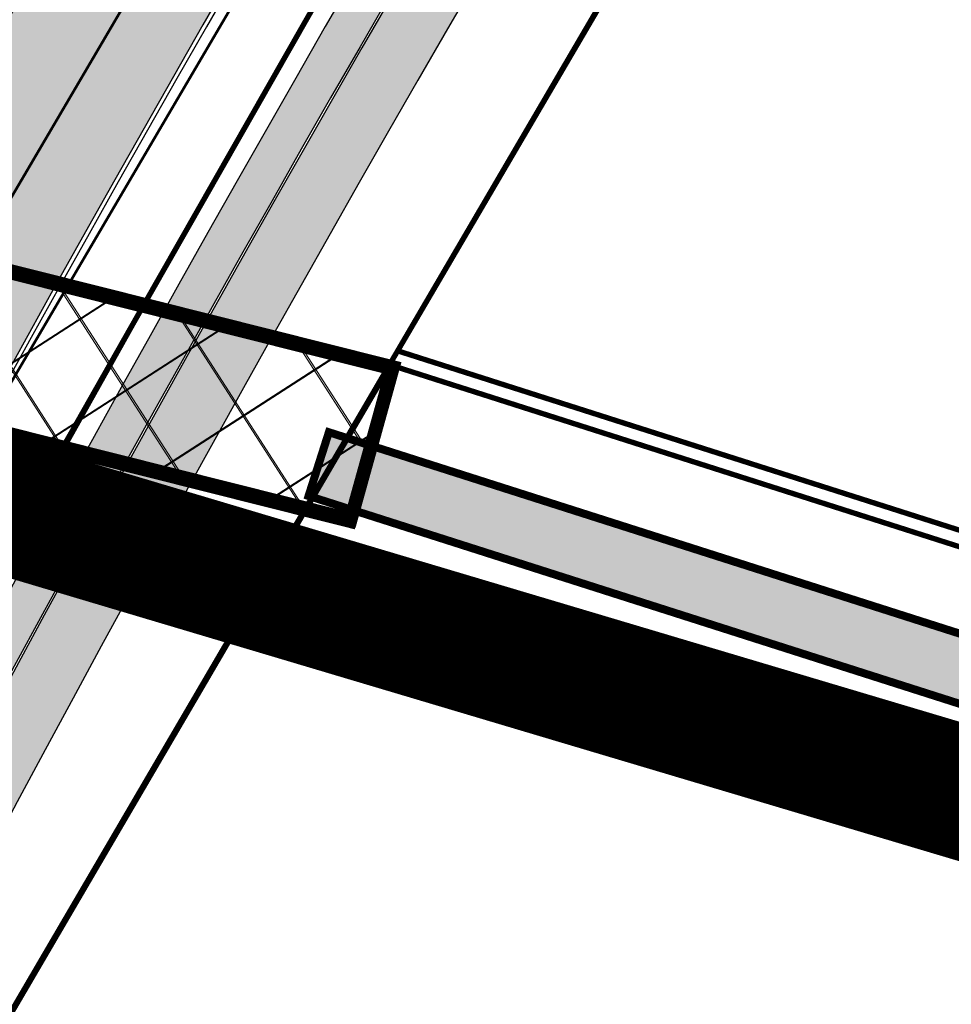
# Model space of a CAD drawing. Units: millimetres. Extents: x 1474 to 546724, y 859 to 6583677.
# Drawn here: x 9106 to 9141, y 10590 to 10627 of the extents above; entities that cross this region are included whole.
import ezdxf

# ---------------------------------------------------------------- set-up
doc = ezdxf.new("R2010")
doc.units = ezdxf.units.MM
doc.linetypes.add('DASHED', pattern=[19.049999999999997, 12.7, -6.35])
doc.linetypes.add('Tkm_921_50', pattern=[4, 1, -3])
for name, color, linetype in [('A-MURU', 7, 'Continuous'), ('dp_transp_jjt_jalg', 174, 'Continuous'), ('OPT-krundi piir', 1, 'Continuous'), ('tee', 252, 'Continuous'), ('TL_L_kattemärgistus', 7, 'Continuous'), ('TL_tee_servajoon', 251, 'Continuous'), ('TL_tee_äk_8x20', 251, 'Continuous'), ('TL_tee_äk_ST_10cm', 251, 'Continuous')]:
    doc.layers.add(name, color=color, linetype=linetype)
for name, color, linetype, true_color in [('TL_katend_AB_JRT', 7, 'Continuous', 0xcfe7e7), ('TL_katend_AB_KT', 7, 'Continuous', 0xfff5d6), ('TL_katend_AB_ST-1a', 7, 'Continuous', 0xcbcbcb)]:
    doc.layers.add(name, color=color, linetype=linetype, true_color=true_color)
picture_1 = doc.add_image_def('image1.png', size_in_pixel=(2080, 1729))

# ---------------------------------------------------------------- blocks, each defined once
blk = doc.blocks.new('ringtee')
at = {"layer": 'TL_katend_AB_JRT', "transparency": 33554687}
h = blk.add_hatch(color=256, dxfattribs=at)
h.dxf.hatch_style = 1
edge = h.paths.add_edge_path()
edge.add_arc((546352.8018740426, 6583894.19168174), 34.00000003334782, 327.0163155419566, 341.2120487789037)
edge.add_arc((546413.3917626304, 6583873.579418283), 29.99999999714027, 146.8306961813462, 161.2120487861091, ccw=False)
edge.add_line((546388.2800361315, 6583889.992863749), (546398.1281034127, 6583905.059899651))
edge.add_arc((546423.2398299295, 6583888.646454171), 30.00000001979832, 132.4691846239531, 146.8306961777463, ccw=False)
edge.add_arc((546380.0274408003, 6583935.855451467), 33.9999999792561, 312.4691846140733, 326.830696184669)
edge.add_line((546408.4873974855, 6583917.253546616), (546453.56594193, 6583986.221398697))
edge.add_arc((546425.1059852222, 6584004.823303564), 34.00000000741835, 326.8306961819521, 341.1922077298643)
edge.add_arc((546485.6887323011, 6583984.190059576), 30.00000000129209, 146.8306961886739, 161.1922077305436, ccw=False)
edge.add_line((546460.5770057966, 6584000.603505041), (546470.4250730742, 6584015.670540942))
edge.add_arc((546495.5367995312, 6583999.257095517), 29.99999993964803, 136.7773749401039, 146.8306962030647, ccw=False)
edge.add_line((546473.6758519129, 6584019.802142745), (546483.3641984109, 6584026.327887505))
edge.add_arc((547329.8386476765, 6583473.057995299), 1011.250002166454, 144.492234717001, 146.8306961782707, ccw=False)
edge.add_arc((546459.0227701864, 6584094.383010598), 58.49999999534605, 324.4922347136628, 331.2738727796689)
edge.add_line((546510.3230048134, 6584066.266539861), (546513.024818751, 6584071.196165995))
edge.add_line((546513.024818751, 6584071.196165995), (546528.4257719261, 6584099.296154747))
edge.add_arc((546584.9875690809, 6584068.295943421), 64.49999999696664, 142.6104101772914, 151.2738727800069, ccw=False)
edge.add_line((546533.7407089908, 6584107.46237459), (546559.4053445992, 6584141.042967743))
edge.add_arc((546583.2410934477, 6584122.826023048), 29.99999995343533, 126.2464847897592, 142.6104101939039, ccw=False)
edge.add_arc((546546.3033315525, 6584149.425476928), 19.34999997247286, 352.8601962222171, 358.6065360500191)
edge.add_arc((546583.2410935197, 6584122.826022968), 31.50000006031324, 123.9537363268775, 142.6104101563594)
edge.add_line((546558.2135571546, 6584141.953814981), (546532.5489215463, 6584108.373221827))
edge.add_arc((546584.9875690907, 6584068.295943419), 66.0000000067562, 142.6104101808772, 151.273872783623)
edge.add_line((546527.1103812937, 6584100.017089892), (546509.0076142019, 6584066.987475045))
edge.add_arc((546459.0227703042, 6584094.383010568), 56.9999998777777, 324.49223471122053, 331.27387279081324, ccw=False)
edge.add_arc((547329.8386563124, 6583473.057989532), 1012.750012550231, 144.4922347328242, 146.8304527896784)
edge.add_line((546482.1109657768, 6584027.152160788), (546472.5828045297, 6584020.829395108))
edge.add_arc((546495.5367996607, 6583999.257095411), 31.50000010583797, 136.7773749626103, 146.8306961703733)
edge.add_line((546469.169486749, 6584016.491213216), (546459.3214194714, 6584001.424177315))
edge.add_arc((546485.6887323157, 6583984.19005957), 31.50000001730434, 146.8306961926276, 161.1922077273506)
edge.add_arc((546425.1059852218, 6584004.823303566), 32.50000000821588, 326.8306961815246, 341.19220772740914, ccw=False)
edge.add_line((546452.3103556052, 6583987.042070972), (546407.2318111605, 6583918.07421889))
edge.add_arc((546380.0274407614, 6583935.855451498), 32.50000002897308, 312.4691846265009, 326.8306961759559, ccw=False)
edge.add_arc((546423.2398299588, 6583888.646454148), 31.50000005659198, 132.4691846345518, 146.8306961725962)
edge.add_line((546396.8725170876, 6583905.880571924), (546387.0244498063, 6583890.813536023))
edge.add_arc((546413.3917626692, 6583873.579418265), 31.50000003951978, 146.8306961927302, 161.2120487784604)
edge.add_arc((546352.8018740383, 6583894.191681743), 32.50000003828827, 327.0163155426586, 341.21204877624467, ccw=False)
edge.add_arc((547232.1008358401, 6583323.524179078), 1015.750000115947, 147.0163155356493, 151.9248068839036)
edge.add_line((546335.8734135166, 6583801.56651006), (546314.1452914359, 6583760.830914941))
edge.add_arc((546943.2470901399, 6583425.271789229), 712.999999986899, 151.9248068841728, 156.1975912703558)
edge.add_arc((546943.2470901649, 6583425.271789232), 713.000000008304, 156.1975912714414, 160.595385629175)
edge.add_arc((547232.1008357378, 6583323.524179153), 1019.249999989181, 160.5953856290943, 163.304989623353)
edge.add_arc((546558.9734938064, 6583525.408165706), 316.5000000018895, 163.3049896235432, 173.005989181071)
edge.add_line((546244.8286065962, 6583563.946975248), (546239.7416604188, 6583522.481290341))
edge.add_arc((546231.3049071372, 6583523.516275394), 8.499999999632138, 286.7269475895769, 353.00614178480123, ccw=False)
edge.add_arc((546245.2955062698, 6583476.9625914), 40.11051694332609, 106.7268862126413, 111.6464489251073)
edge.add_arc((546213.5865459668, 6583556.860980243), 45.85000133808029, 275.9514177657647, 291.64644891175004, ccw=False)
edge.add_arc((546218.7034079831, 6583507.776970181), 3.499996845629941, 95.95141793980092, 183.9192911271828)
edge.add_arc((546213.5865364335, 6583556.860977907), 49.35000000099119, 271.8870500234702, 273.6158385344161)
edge.add_line((546216.6988635806, 6583507.609217331), (546216.7039749236, 6583507.824455165))
edge.add_arc((546218.7034112221, 6583507.776973714), 1.999999999993147, 95.95140654357112, 178.6396288113952, ccw=False)
edge.add_arc((546213.5865589741, 6583556.860983437), 47.34999683277544, 275.9514065388912, 291.6464320033812)
edge.add_arc((546245.2954945319, 6583476.962588155), 38.61051830573507, 99.02867697811422, 111.646432005544, ccw=False)
edge.add_arc((546226.5197743758, 6583529.679170063), 19.3498989521469, 311.0861449604975, 318.4396195397922)
edge.add_arc((546245.2954842941, 6583476.962750064), 40.11035683707946, 96.14988430350432, 99.88754310696638)
edge.add_arc((546231.3049098917, 6583523.516297867), 10.00000000285371, 315.2595547922153, 334.9807644796033)
edge.add_arc((546231.3049098912, 6583523.516297866), 10.00000000285457, 334.9807644855671, 353.005989180159)
edge.add_line((546241.2304987473, 6583522.298641955), (546246.3174449247, 6583563.764326863))
edge.add_arc((546558.973493806, 6583525.408165709), 315.0000000007777, 163.3049896234096, 173.0059891812814, ccw=False)
edge.add_arc((547232.1008357524, 6583323.52417915), 1017.750000004139, 160.5953856289897, 163.3049896232548, ccw=False)
edge.add_arc((546943.2470901649, 6583425.271789233), 711.5000000081966, 156.1975912714618, 160.5953856289161, ccw=False)
edge.add_arc((546943.2470901312, 6583425.271789229), 711.4999999788201, 151.9248068840184, 156.1975912700901, ccw=False)
edge.add_line((546315.4687875054, 6583760.124970075), (546337.196909591, 6583800.860565202))
edge.add_arc((547232.1008358701, 6583323.524179063), 1014.250000149166, 147.01631553588, 151.9248068834886, ccw=False)
h = blk.add_hatch(color=256, dxfattribs=at)
h.dxf.hatch_style = 1
edge = h.paths.add_edge_path()
edge.add_arc((546566.3189550668, 6584135.489469165), 29.99999998320967, 317.0992549926583, 333.45926871234917, ccw=False)
edge.add_arc((547090.0807986914, 6583648.767237768), 684.9999995785781, 137.0992549969826, 140.4936260843794)
edge.add_arc((546511.801212747, 6584125.572197736), 64.50000000161927, 314.6116361215398, 320.49362607965514, ccw=False)
edge.add_arc((546536.030481427, 6584101.012219328), 29.99999999933057, 300.36547509267797, 314.61163612702404, ccw=False)
edge.add_arc((546580.7684655178, 6584024.652787829), 58.49999999759704, 120.3654750903409, 127.4569971884693)
edge.add_arc((546580.7684655159, 6584024.65278783), 58.49999999572236, 127.4569971875758, 143.5717241180386)
edge.add_arc((547090.0807992548, 6583648.767237364), 691.5000002700065, 143.5717241184821, 143.7637546100078)
edge.add_arc((547329.8386461266, 6583473.057996364), 988.7500002857679, 143.7637546103978, 146.8306961814994)
edge.add_line((546502.19799328, 6584014.017803393), (546501.7638239043, 6584013.353546601))
edge.add_line((546501.7638239043, 6584013.353546601), (546502.5391375691, 6584006.743241293))
edge.add_arc((546474.4326189165, 6584017.232455238), 29.99999999904712, 326.83069619858026, 339.5346740802465, ccw=False)
edge.add_line((546499.544345422, 6584000.819009778), (546489.6962781446, 6583985.751973873))
edge.add_arc((546464.584551665, 6584002.16541931), 29.99999996517664, 312.46918459164493, 326.8306962073082, ccw=False)
edge.add_arc((546507.7969407475, 6583954.956422026), 33.99999999411661, 132.4691845972679, 146.830696178457)
edge.add_line((546479.336984052, 6583973.558326888), (546459.6992801116, 6583943.513650929))
edge.add_arc((546488.1592368259, 6583924.911746056), 34.00000001583514, 146.8306961799731, 161.1922077363465)
edge.add_arc((546427.5764897388, 6583945.544990037), 29.99999999819852, 326.8306961783684, 341.1922077416845, ccw=False)
edge.add_line((546452.6882162377, 6583929.131544569), (546442.8401489566, 6583914.064508668))
edge.add_arc((546417.7284224399, 6583930.477954147), 30.00000001919134, 312.469184625318, 326.83069617911343, ccw=False)
edge.add_arc((546460.9408115299, 6583883.268956886), 33.99999992864398, 132.4691846022499, 146.8306961926272)
edge.add_line((546432.4808548845, 6583901.870861704), (546406.9713557994, 6583862.842641489))
edge.add_arc((547232.1008357471, 6583323.524179153), 985.7499999973365, 146.8306961807298, 163.3049896234358)
edge.add_arc((546558.9734938048, 6583525.408165707), 282.9999999992872, 163.304989623398, 167.2548470676772)
edge.add_arc((546316.1086079382, 6583580.341281513), 34.00000000106081, 167.2548470679038, 183.3415734301054)
edge.add_arc((546252.217421652, 6583576.610823797), 29.99999999751984, -9.476250647063011, 3.3415734296456208, ccw=False)
edge.add_arc((546558.9734939488, 6583525.408165691), 281.0000001439358, 170.5237493528913, 174.1172128747035)
edge.add_arc((546249.6113276014, 6583557.283707093), 30.00000002786387, 337.7579319237708, 354.11721287579473, ccw=False)
edge.add_arc((546308.8492741595, 6583533.058396134), 33.99999999974985, 157.7579319227808, 195.1560306754726)
edge.add_arc((546321.7349266729, 6583536.548734126), 47.34999999940413, 195.1560306760881, 199.1045586750571)
edge.add_arc((546321.7349266695, 6583536.548734123), 47.34999999532074, 199.1045586731996, 202.6829395729826)
edge.add_arc((546277.4126832078, 6583514.847107245), 3.500000000256104, 79.55324476302987, 109.1045589471405)
edge.add_line((546276.2671574058, 6583518.1543373), (546275.9810895043, 6583518.055251915))
edge.add_arc((546321.73492667, 6583536.548734117), 49.34999999339207, 202.0083233136282, 203.7536935583068)
edge.add_line((546276.5655865477, 6583516.670273104), (546276.7580970601, 6583516.736952998))
edge.add_arc((546277.4126832007, 6583514.847107221), 2.000000018461609, 26.087855945191393, 109.10455779529289, ccw=False)
edge.add_arc((546321.7349421473, 6583536.548709721), 47.3499968329474, 206.0878554519729, 218.6679164078561)
edge.add_arc((546242.8761243667, 6583473.44335164), 53.65000000014475, 10.867096866776308, 38.66791640695408, ccw=False)
edge.add_arc((546253.1878293598, 6583475.422932436), 43.1500000004799, -24.084196733514375, 10.867096867271016, ccw=False)
edge.add_arc((546301.4847816094, 6583460.669817396), 9.350000000171912, 197.7821627564845, 210.0134261140726)
edge.add_arc((546253.1878293565, 6583475.422932435), 44.65000000314223, 334.2043559503085, 370.8670968519112)
edge.add_arc((546242.8761243682, 6583473.443351642), 55.14999999749578, 10.86709685243853, 38.66793270176941)
edge.add_arc((546321.7349266718, 6583536.548734127), 45.84999999888982, 195.1560306838213, 218.6679327022021, ccw=False)
edge.add_arc((546308.8492741605, 6583533.058396133), 32.50000000049097, 157.757931918775, 195.1560306822721, ccw=False)
edge.add_arc((546249.6113276405, 6583557.283707083), 31.49999998784143, 337.7579319172465, 354.1172128786999)
edge.add_arc((546558.9734938279, 6583525.408165706), 279.5000000220249, 170.5237493529841, 174.1172128761347, ccw=False)
edge.add_arc((546252.2174216104, 6583576.610823798), 31.50000003896956, 350.523749353434, 363.3415734264114)
edge.add_arc((546316.1086079378, 6583580.341281513), 32.50000000072666, 167.2548470700838, 183.3415734273754, ccw=False)
edge.add_arc((546558.973493816, 6583525.408165707), 281.5000000100523, 163.3049896229865, 167.2548470684453, ccw=False)
edge.add_arc((547232.100835743, 6583323.524179154), 984.2499999932403, 146.8306961804608, 163.3049896231151, ccw=False)
edge.add_line((546408.2269421263, 6583862.021969218), (546433.7364412093, 6583901.050189431))
edge.add_arc((546460.9408115403, 6583883.268956877), 32.49999994200154, 132.4691846049074, 146.8306961914667, ccw=False)
edge.add_arc((546417.7284224249, 6583930.477954165), 31.50000004227216, 312.4691846236586, 326.8306961676653)
edge.add_line((546444.0957352825, 6583913.243836395), (546453.9438025627, 6583928.310872295))
edge.add_arc((546427.5764897427, 6583945.544990034), 31.49999999337127, 326.8306961783405, 341.1922077447456)
edge.add_arc((546488.1592367415, 6583924.911746097), 32.49999992288485, 146.8306961596674, 161.1922077559607, ccw=False)
edge.add_line((546460.9548664363, 6583942.692978655), (546480.5925703769, 6583972.737654614))
edge.add_arc((546507.7969407607, 6583954.956422018), 32.50000000958359, 132.4691846037829, 146.8306961791128, ccw=False)
edge.add_arc((546464.5845516591, 6584002.165419317), 31.49999997356728, 312.4691845925063, 326.8306962033354)
edge.add_line((546490.9518644699, 6583984.9313016), (546500.7999317473, 6583999.998337504))
edge.add_arc((546474.4326189175, 6584017.232455236), 31.49999999748044, 326.8306961994158, 339.5346740822174)
edge.add_line((546503.9444635018, 6584006.218780596), (546503.0194102288, 6584012.532874326))
edge.add_line((546503.0194102288, 6584012.532874326), (546503.4535796049, 6584013.19713112))
edge.add_arc((547329.8386776259, 6583473.057974562), 987.2500385808927, 143.7637547946064, 146.8306961225541, ccw=False)
edge.add_arc((547090.080799133, 6583648.767237113), 690.0000003209713, 143.5717240944827, 143.7637547648647, ccw=False)
edge.add_arc((546580.7684655185, 6584024.652787829), 56.99999999794144, 120.36547509030399, 143.5717241043407, ccw=False)
edge.add_arc((546536.0304814262, 6584101.01221933), 31.50000000131853, 300.3654750932958, 314.6116361234926)
edge.add_arc((546511.8012127511, 6584125.572197732), 65.999999995529, 314.611636120932, 320.4936260841432)
edge.add_arc((547090.0807988204, 6583648.767237659), 683.4999997473961, 137.0992549976295, 140.4936260838714, ccw=False)
edge.add_arc((546566.3189550684, 6584135.489469165), 31.49999998200118, 317.0992549914804, 335.7526130217292)
edge.add_arc((546598.7675093618, 6584103.56554596), 19.35000002178973, 101.1065174440143, 106.8534581511901)
at = {"layer": 'TL_katend_AB_KT', "transparency": 33554687}
h = blk.add_hatch(color=256, dxfattribs=at)
h.dxf.hatch_style = 1
edge = h.paths.add_edge_path()
edge.add_arc((546502.6699289794, 6584063.46855764), 1.030880234196759, 314.1344148394739, 410.2305876434064)
edge.add_line((546503.3293825053, 6584064.260918105), (546476.4611962743, 6584088.50466135))
edge.add_line((546476.4611962743, 6584088.50466135), (546435.941023762, 6584138.778854402))
edge.add_arc((546434.3838415815, 6584137.523791134), 2.000000037097105, 38.86824397015049, 128.1788845025405)
edge.add_line((546433.1476040833, 6584139.095960653), (546431.6743255112, 6584137.937483617))
edge.add_arc((546446.7404118044, 6584150.079787429), 19.34999994999264, 209.9553081727506, 218.8665971027184, ccw=False)
edge.add_line((546429.9752786942, 6584140.417861645), (546432.022639789, 6584142.027754613))
edge.add_arc((546431.4045210314, 6584142.813839348), 1.000000004427767, 308.1788857593577, 398.86824265648)
edge.add_line((546432.1831121247, 6584143.441370955), (546427.4033723006, 6584149.371690294))
edge.add_arc((546446.7404115881, 6584150.079787451), 19.34999974139926, 179.9528817515125, 182.0971596681766, ccw=False)
edge.add_line((546427.3904183898, 6584150.095700281), (546427.387, 6584150.792))
edge.add_line((546427.387, 6584150.792), (546427.601, 6584153.217))
edge.add_line((546427.601, 6584153.217), (546427.7269863777, 6584153.750811491))
edge.add_line((546427.7269863777, 6584153.750811491), (546478.7969695396, 6584090.38725617))
edge.add_line((546478.7969695396, 6584090.38725617), (546504.7852769917, 6584066.944083577))
edge.add_arc((546505.4173360714, 6584067.71901056), 1.00000525446024, 230.7980439444084, 331.2737315802504)
edge.add_line((546506.2942665824, 6584067.238382442), (546524.9180635782, 6584101.218648477))
edge.add_arc((546584.9875690858, 6584068.295943423), 68.49999999968348, 142.6104101780957, 151.2738727791764, ccw=False)
edge.add_line((546530.5626091423, 6584109.891300557), (546556.2272447484, 6584143.471893707))
edge.add_arc((546583.2410934902, 6584122.826023005), 34.0000000132516, 121.44680071633269, 142.610410178198, ccw=False)
edge.add_arc((546546.3033315612, 6584149.425476932), 19.3499999639896, -1.1037482556222926, 7.145075283465928, ccw=False)
edge.add_arc((546583.2410934579, 6584122.826023037), 31.57999996841284, 123.8514036726471, 142.6104101883656)
edge.add_line((546558.1499951581, 6584142.002393499), (546532.4853595499, 6584108.421800346))
edge.add_arc((546584.9875690707, 6584068.295943429), 66.07999998423043, 142.6104101770247, 151.2738727797318)
edge.add_line((546527.0402271285, 6584100.05553977), (546508.9374600152, 6584067.025924884))
edge.add_arc((546459.0227701839, 6584094.383010596), 56.91999999670082, 324.4922347154952, 331.2738727833226, ccw=False)
edge.add_arc((547329.8386460169, 6583473.057996426), 1012.830000160606, 144.4922347144272, 146.8306961802293)
edge.add_line((546482.0416474823, 6584027.192328967), (546472.5245086693, 6584020.884181901))
edge.add_arc((546495.5367996655, 6583999.257095408), 31.58000011210618, 136.7773749633748, 146.8306961690816)
edge.add_line((546469.102522145, 6584016.534982404), (546459.2544548674, 6584001.467946502))
edge.add_arc((546485.6887322727, 6583984.190059589), 31.57999997027105, 146.8306961805592, 161.1922077363232)
edge.add_arc((546425.1059852263, 6584004.823303563), 32.42000000274098, 326.8306961816577, 341.1922077305578, ccw=False)
edge.add_line((546452.2433910011, 6583987.085840159), (546407.1648465565, 6583918.117988077))
edge.add_arc((546380.0274407789, 6583935.855451483), 32.42000000657873, 312.4691846209258, 326.830696180226, ccw=False)
edge.add_arc((546423.2398299187, 6583888.646454182), 31.58000000440266, 132.4691846226156, 146.8306961846831)
edge.add_line((546396.8055524837, 6583905.924341111), (546386.9574852022, 6583890.857305211))
edge.add_arc((546413.3917626876, 6583873.579418258), 31.58000005922436, 146.8306961992446, 161.2120487775504)
edge.add_arc((546352.8018740587, 6583894.191681731), 32.42000001556101, 327.01631553897005, 341.2120487822321, ccw=False)
edge.add_arc((547232.1008356224, 6583323.524179207), 1015.82999986256, 147.016315535111, 151.9248068840451)
edge.add_line((546335.8028270642, 6583801.604160461), (546314.0747049785, 6583760.868565332))
edge.add_arc((546943.2470901363, 6583425.271789226), 713.079999984673, 151.9248068839439, 156.1975912700399)
edge.add_arc((546943.2470901706, 6583425.27178923), 713.0800000142166, 156.1975912714959, 160.5953856300619)
edge.add_arc((547232.1008357571, 6583323.52417915), 1019.330000008225, 160.5953856299197, 163.3049896237036)
edge.add_arc((546558.9734937988, 6583525.408165706), 316.5799999942518, 163.3049896237518, 173.0059891816867)
edge.add_line((546244.7492018848, 6583563.956716491), (546239.6622557085, 6583522.491031589))
edge.add_arc((546231.3049071374, 6583523.516275394), 8.419999999854882, 286.72691146416366, 353.0061432373317, ccw=False)
edge.add_arc((546245.2954768273, 6583476.962581127), 40.19051830759372, 106.7268494902932, 111.6464193102677)
edge.add_arc((546213.5865589685, 6583556.860983438), 45.76999683518244, 275.9514065452977, 291.6464193119319, ccw=False)
edge.add_arc((546218.703411222, 6583507.776973713), 3.580000000012356, 95.95140654360507, 183.8728728003314)
edge.add_arc((546213.5865364445, 6583556.860977907), 49.34999999994405, 268.9655517849231, 271.7941098770292, ccw=False)
edge.add_line((546212.6955939272, 6583507.519020898), (546212.7431860147, 6583509.523116034))
edge.add_arc((546211.7434629161, 6583509.546856877), 1.000004950726693, 358.6396288221286, 447.7692289199628)
edge.add_arc((546213.5865364531, 6583556.860977904), 46.34999999714272, 256.1045064692187, 267.7692289715268, ccw=False)
edge.add_arc((546211.3050946955, 6583547.638989154), 36.84999720805893, 225.0167577106023, 256.104506487661, ccw=False)
edge.add_arc((546171.1178351818, 6583507.428215036), 19.99999999865799, 45.01675773057836, 62.33400948865712)
edge.add_line((546180.4041634628, 6583525.141602826), (546179.2180622095, 6583525.763422082))
edge.add_line((546179.2180622095, 6583525.763422082), (546163.276013197, 6583534.121117535))
edge.add_line((546163.276013197, 6583534.121117535), (546164.6689624392, 6583536.778125703))
edge.add_line((546164.6689624392, 6583536.778125703), (546181.7970967154, 6583527.798619378))
edge.add_arc((546171.117820469, 6583507.428225852), 22.99999725179319, 45.016749495086, 62.33400949261721, ccw=False)
edge.add_arc((546211.3050858073, 6583547.638994276), 33.85000004478909, 225.0167495180755, 256.1044538507648)
edge.add_arc((546213.5865360425, 6583556.860981169), 43.35000306792604, 256.1044539001397, 291.646433159061)
edge.add_arc((546245.2954755313, 6583476.96258074), 42.61051830422768, 106.72686660613789, 111.64643318991489, ccw=False)
edge.add_arc((546231.3048976749, 6583523.516283371), 6.000010363180405, 286.7268666062147, 353.0059891848285)
edge.add_line((546237.2602612731, 6583522.785688563), (546242.3472093834, 6583564.251389227))
edge.add_arc((546558.9734938036, 6583525.408165709), 318.9999999984772, 163.3049896231243, 173.0059891812257, ccw=False)
edge.add_arc((547232.100835774, 6583323.524179144), 1021.750000026568, 160.5953856286534, 163.3049896232007, ccw=False)
edge.add_arc((546943.2470901501, 6583425.271789239), 715.4999999923688, 156.1975912714087, 160.5953856283843, ccw=False)
edge.add_arc((546943.247090136, 6583425.271789228), 715.4999999839678, 151.9248068840105, 156.1975912701346, ccw=False)
edge.add_line((546311.9394646519, 6583762.007489715), (546333.6675867324, 6583802.743084834))
edge.add_arc((547232.1008354933, 6583323.524179275), 1018.249999717165, 147.0163155344084, 151.9248068845598, ccw=False)
edge.add_arc((546352.8018740658, 6583894.191681727), 30.00000000712372, 327.0163155378892, 341.2120487870008)
edge.add_arc((546413.391762647, 6583873.579418277), 34.00000001462027, 146.8306961880443, 161.2120487864021, ccw=False)
edge.add_line((546384.931805931, 6583892.181323146), (546394.7798732125, 6583907.248359046))
edge.add_arc((546423.2398299119, 6583888.646454189), 33.99999999469983, 132.469184621612, 146.8306961885675, ccw=False)
edge.add_arc((546380.0274408105, 6583935.855451458), 29.9999999662988, 312.469184609839, 326.8306961874322)
edge.add_line((546405.1391672853, 6583919.442006011), (546450.2177117297, 6583988.409858092))
edge.add_arc((546425.1059852522, 6584004.823303547), 29.99999997310387, 326.8306961768301, 341.1922077422869)
edge.add_arc((546485.6887323004, 6583984.190059576), 34.00000000077527, 146.8306961878207, 161.1922077310324, ccw=False)
edge.add_line((546457.2287755961, 6584002.791964437), (546467.0768428737, 6584017.859000337))
edge.add_arc((546495.5367995509, 6583999.2570955), 33.99999996538723, 136.7773749426395, 146.8306961956549, ccw=False)
edge.add_line((546470.7610588912, 6584022.541482381), (546480.0159682115, 6584028.516346902))
edge.add_line((546480.0159682115, 6584028.516346902), (546484.5874434116, 6584035.448401156))
edge.add_arc((546482.9223339278, 6584036.55628671), 1.999999998655454, 326.3620732368273, 392.3110937756885)
edge.add_line((546484.6126506359, 6584037.625318713), (546484.2027002159, 6584038.273518246))
edge.add_line((546484.2027002159, 6584038.273518246), (546488.154243381, 6584040.772651147))
edge.add_arc((547329.8386432368, 6583473.057998359), 1015.249996774528, 144.4922347096531, 146.0004043978846, ccw=False)
h = blk.add_hatch(color=256, dxfattribs=at)
h.dxf.hatch_style = 1
edge = h.paths.add_edge_path()
edge.add_arc((547090.0807997658, 6583648.76723725), 687.5000007495258, 143.5717241365765, 143.7637546045014, ccw=False)
edge.add_arc((546580.7684655157, 6584024.65278783), 54.49999999590661, 120.36547508932719, 143.5717241240405, ccw=False)
edge.add_arc((546536.0304814272, 6584101.012219329), 33.99999999981538, 300.3654750906426, 314.6116361294813)
edge.add_arc((546511.801212745, 6584125.572197735), 68.50000000233236, 314.6116361254909, 320.4936260803239)
edge.add_arc((547090.080798074, 6583648.767238297), 680.9999987659484, 137.0992549942548, 140.4936260858028, ccw=False)
edge.add_arc((546566.3189550696, 6584135.489469159), 33.99999997770982, 317.0992549963152, 324.8735735548869)
edge.add_arc((546598.2164475045, 6584113.049549906), 5.000000019041812, 93.32539501509672, 144.8735734454342, ccw=False)
edge.add_arc((546598.7969285959, 6584104.151271541), 13.91711135184472, 80.66305583687341, 93.58618526559218, ccw=False)
edge.add_arc((546600.266106773, 6584112.946601658), 5.00000000601263, 47.91152711932841, 80.92384615818162, ccw=False)
edge.add_line((546603.6174934276, 6584116.657155195), (546605.5539861103, 6584118.862975332))
edge.add_line((546605.5539861103, 6584118.862975332), (546605.4241139425, 6584118.976987418))
edge.add_arc((546600.1462799931, 6584112.964960399), 8.000000004457934, 48.72077338300765, 81.65497543145872)
edge.add_arc((546598.7675093419, 6584103.565545852), 17.50000012711862, 81.65497547910563, 90.3883479575395)
edge.add_arc((546598.6421182175, 6584122.065121031), 1.000000001005396, 157.4460741852697, 270.3883479191859, ccw=False)
edge.add_arc((546566.3189635813, 6584135.48946571), 33.99999079475508, 337.4460739618502, 338.2601703273874)
edge.add_arc((546598.7675093609, 6584103.565545894), 19.35000008636004, 92.56745435697918, 100.8167779123404)
edge.add_arc((546566.3189550486, 6584135.489469177), 31.58000000494478, 317.09925499929017, 335.85497099227695, ccw=False)
edge.add_arc((547090.0807988239, 6583648.767237648), 683.4199997566951, 137.0992549972254, 140.4936260827597)
edge.add_arc((546511.8012126798, 6584125.572197803), 66.08000009603721, 314.61163608298745, 320.4936260820387, ccw=False)
edge.add_arc((546536.0304815607, 6584101.012219163), 31.57999978686683, 300.3654750750875, 314.61163608322937, ccw=False)
edge.add_arc((546580.7684655278, 6584024.652787824), 56.92000000846155, 120.3654750745427, 143.571724101621)
edge.add_arc((547090.080699305, 6583648.767310834), 689.919876222449, 143.5717240971834, 143.7637544250746)
edge.add_arc((547329.8386454849, 6583473.057996806), 987.1699995072308, 143.7637544694627, 146.8306961826132)
edge.add_line((546503.5205442086, 6584013.153361931), (546503.0863748328, 6584012.489105138))
edge.add_line((546503.0863748328, 6584012.489105138), (546504.0194142181, 6584006.190809358))
edge.add_arc((546474.4326190179, 6584017.232455188), 31.5799998870701, 326.83069617279153, 339.5346740980378, ccw=False)
edge.add_line((546500.8668963512, 6583999.954568317), (546491.018829074, 6583984.887532412))
edge.add_arc((546464.584551662, 6584002.165419314), 31.57999996980845, 312.4691845915868, 326.8306962042341, ccw=False)
edge.add_arc((546507.7969407677, 6583954.956422011), 32.42000001884285, 132.4691846055729, 146.830696176719)
edge.add_line((546480.6595349809, 6583972.693885426), (546461.021831041, 6583942.649209468))
edge.add_arc((546488.1592368213, 6583924.911746057), 32.42000001146514, 146.8306961760389, 161.1922077341071)
edge.add_arc((546427.5764897518, 6583945.54499003), 31.57999998344171, 326.83069617600665, 341.19220774623005, ccw=False)
edge.add_line((546454.0107671667, 6583928.267103108), (546444.1626998868, 6583913.200067207))
edge.add_arc((546417.72842245, 6583930.477954142), 31.58000000839844, 312.4691846180018, 326.8306961793446, ccw=False)
edge.add_arc((546460.9408115299, 6583883.268956888), 32.41999992709184, 132.4691846039395, 146.8306961965677)
edge.add_line((546433.8034058138, 6583901.006420243), (546408.2939067289, 6583861.978200028))
edge.add_arc((547232.1008357443, 6583323.524179153), 984.1699999948403, 146.830696180608, 163.3049896231122)
edge.add_arc((546558.9734938199, 6583525.408165709), 281.4200000134225, 163.304989623678, 167.2548470692657)
edge.add_arc((546316.1086079277, 6583580.341281512), 32.41999999082761, 167.2548470669012, 183.3415734310371)
edge.add_arc((546252.2174216653, 6583576.610823795), 31.57999998431547, -9.476250648004282, 3.3415734329104794, ccw=False)
edge.add_arc((546558.9734938326, 6583525.408165705), 279.4200000269132, 170.5237493518293, 174.1172128760503)
edge.add_arc((546249.6113276291, 6583557.283707086), 31.57999999955059, 337.75793191856604, 354.11721287572544, ccw=False)
edge.add_arc((546308.8492741555, 6583533.058396133), 32.41999999614129, 157.7579319172063, 195.1560306769063)
edge.add_arc((546321.734926675, 6583536.548734128), 45.77000000204792, 195.1560306784814, 218.6679327015701)
edge.add_arc((546242.8761243422, 6583473.443351629), 55.23000002573979, 10.867096858769628, 38.66793269474471, ccw=False)
edge.add_arc((546253.1878293435, 6583475.422932438), 44.73000001550595, -25.864464925705306, 10.867096842933393, ccw=False)
edge.add_arc((546301.4847816026, 6583460.669817392), 9.34999999160303, 210.6037923843064, 226.9750606620287)
edge.add_arc((546253.1878293604, 6583475.422932435), 47.14999999948274, 332.7503542956122, 370.8670968587434)
edge.add_arc((546242.8761243677, 6583473.443351641), 57.64999999847969, 10.86709685810547, 38.66793270184146)
edge.add_arc((546321.7349266754, 6583536.548734128), 43.35000000224575, 195.1560306857319, 218.6679327006886, ccw=False)
edge.add_arc((546308.8492741608, 6583533.058396135), 30.00000000095753, 157.7579319215509, 195.1560306882484, ccw=False)
edge.add_arc((546249.6113276288, 6583557.283707086), 33.99999999977911, 337.7579319211054, 354.1172128771094)
edge.add_arc((546558.9734938093, 6583525.408165707), 277.0000000035758, 170.5237493526803, 174.1172128757779, ccw=False)
edge.add_arc((546252.2174216034, 6583576.610823798), 34.00000004595378, 350.5237493542256, 363.3415734272468)
edge.add_arc((546316.1086079341, 6583580.341281513), 29.9999999969464, 167.2548470680874, 183.3415734261461, ccw=False)
edge.add_arc((546558.973493801, 6583525.40816571), 278.9999999947298, 163.304989623699, 167.2548470682639, ccw=False)
edge.add_arc((547232.1008357556, 6583323.524179152), 981.7500000056381, 146.8306961805043, 163.3049896235201, ccw=False)
edge.add_line((546410.3195860032, 6583860.6541821), (546435.8290850844, 6583899.682402309))
edge.add_arc((546460.9408116137, 6583883.268956814), 30.00000003837772, 132.4691846258361, 146.8306961669402, ccw=False)
edge.add_arc((546417.7284224653, 6583930.477954129), 33.99999998807372, 312.4691846140358, 326.8306961812689)
edge.add_line((546446.1883791568, 6583911.876049272), (546456.0364464378, 6583926.943085173))
edge.add_arc((546427.5764897119, 6583945.54499005), 34.00000002761794, 326.8306961854516, 341.1922077364757)
edge.add_arc((546488.1592367415, 6583924.911746096), 29.99999992327253, 146.8306961570985, 161.1922077549561, ccw=False)
edge.add_line((546463.0475103114, 6583941.325191532), (546482.685214252, 6583971.369867492))
edge.add_arc((546507.7969407366, 6583954.956422037), 29.99999997853856, 132.4691845959247, 146.8306961857393, ccw=False)
edge.add_arc((546464.584551642, 6584002.16541933), 33.99999999505985, 312.4691845990044, 326.8306962002065)
edge.add_line((546493.0445083454, 6583983.563514479), (546502.8925756228, 6583998.630550383))
edge.add_arc((546474.4326189227, 6584017.232455233), 33.99999999171772, 326.8306961984075, 339.5346740836395)
edge.add_line((546506.2866733896, 6584005.344679434), (546505.112054103, 6584011.165087203))
edge.add_line((546505.112054103, 6584011.165087203), (546505.5462234833, 6584011.829344003))
edge.add_arc((547329.8386444254, 6583473.057997501), 984.7499982397436, 145.8543394411695, 146.8306961823904, ccw=False)
edge.add_arc((547329.8386438936, 6583473.057997922), 984.7499975633472, 143.7637545906812, 145.8543394440728, ccw=False)
at = {"layer": 'TL_katend_AB_ST-1a', "transparency": 33554687}
h = blk.add_hatch(color=256, dxfattribs=at)
h.dxf.hatch_style = 1
edge = h.paths.add_edge_path()
edge.add_line((546490.8977163659, 6584021.403853871), (546393.1599062189, 6583871.870036488))
edge.add_arc((547232.1008357427, 6583323.524179145), 1002.249999998085, 146.8306961807089, 151.924806883104)
edge.add_line((546347.7848781617, 6583795.213006301), (546326.0567560787, 6583754.477411179))
edge.add_arc((546943.2470901483, 6583425.271789232), 699.4999999929402, 151.9248068828264, 156.1975912707717)
edge.add_arc((546357.6837609451, 6583683.565396354), 59.50000000290418, 156.1975912701597, 162.5204927130947)
edge.add_line((546300.9312066565, 6583701.437094148), (546287.0864464636, 6583657.472300565))
edge.add_arc((546229.3800677465, 6583675.644363024), 60.49999998899862, 340.65052323761745, 342.52049271297113, ccw=False)
edge.add_arc((547232.1008357366, 6583323.524179135), 1002.249999992761, 160.6505232386254, 163.3049896218807)
edge.add_arc((546558.9734938071, 6583525.408165705), 299.5000000021687, 163.3049896219718, 182.8140211424391)
edge.add_line((546259.8346449342, 6583510.704455419), (546255.192378506, 6583513.343545175))
edge.add_arc((546235.6929593512, 6583513.494054344), 19.5000000097709, 359.5577627821495, 362.1106111501164)
edge.add_arc((546558.9734937875, 6583525.408165716), 303.9999999827449, 181.0487464296328, 182.1106111512901, ccw=False)
edge.add_arc((546254.0245858685, 6583519.825733595), 0.9999999998358083, 1.048746436241095, 173.0059892216367)
edge.add_line((546253.032026983, 6583519.947499185), (546245.8746397825, 6583527.304846454))
edge.add_line((546245.8746397825, 6583527.304846454), (546250.287680466, 6583563.277264499))
edge.add_arc((546558.9734938032, 6583525.408165708), 310.9999999982229, 163.3049896230779, 173.005989181056, ccw=False)
edge.add_arc((547232.100835739, 6583323.52417915), 1013.749999991209, 160.5953856288489, 163.3049896230309, ccw=False)
edge.add_arc((546943.2470901677, 6583425.271789232), 707.500000010848, 156.1975912715376, 160.5953856290781, ccw=False)
edge.add_arc((546943.247090139, 6583425.271789233), 707.4999999841548, 151.9248068822561, 156.1975912706669, ccw=False)
edge.add_line((546318.9981103727, 6583758.242450461), (546340.7262324663, 6583798.9780456))
edge.add_arc((547232.1008357838, 6583323.524179134), 1010.250000038446, 147.0913629573895, 151.9248068822738, ccw=False)
edge.add_arc((546350.3760775758, 6583894.126067455), 40.00000076740462, 327.0913631443233, 340.3264293979851)
edge.add_line((546388.0411158964, 6583880.659629555), (546389.9945340372, 6583886.12325475))
edge.add_arc((546408.8270528525, 6583879.390035944), 20.0000000104029, 146.8306961831227, 160.3264294533987, ccw=False)
edge.add_line((546392.0859018426, 6583890.332332928), (546399.1138071805, 6583901.084666256))
edge.add_arc((546424.2255336676, 6583884.671220797), 29.99999998313263, 136.2110409006771, 146.8306961808495, ccw=False)
edge.add_line((546402.5687259578, 6583905.431343119), (546409.3316864355, 6583912.486414008))
edge.add_arc((546380.4559428653, 6583940.16657707), 39.99999992347644, 316.2110408924447, 326.8306961876273)
edge.add_line((546413.9382448054, 6583918.281983159), (546484.2012559574, 6584025.780772651))
edge.add_arc((547329.8386456097, 6583473.057996845), 1010.249999590391, 144.4922347182334, 146.8306961879123, ccw=False)
edge.add_arc((546459.0227702091, 6584094.383010625), 59.49999998820324, 324.4922347148268, 327.1834494937708)
edge.add_line((546509.027170563, 6584062.136926462), (546534.1427586306, 6584101.083978586))
edge.add_arc((546584.987569074, 6584068.295943424), 60.49999999010614, 142.6104101789474, 147.1834494899926, ccw=False)
edge.add_line((546536.918808839, 6584105.033448623), (546561.7965682975, 6584137.584462856))
edge.add_arc((546546.303331523, 6584149.425476931), 19.50000000204378, 322.610410181219, 356.63815244776)
edge.add_line((546565.7697739339, 6584148.28196482), (546572.9622729323, 6584146.887321336))
edge.add_arc((546573.0574514136, 6584147.378178811), 0.5000000035823731, 259.0263832235378, 322.6104098702493)
edge.add_line((546573.4547138961, 6584147.074563061), (546582.595970451, 6584159.035333594))
edge.add_arc((546581.8014454853, 6584159.642565086), 1.000000003098986, 322.6104102296731, 382.6566627911184)
edge.add_line((546582.7242752042, 6584160.027773233), (546579.70943691, 6584167.25031614))
edge.add_arc((546574.2505534102, 6584185.970641731), 19.49999998203858, 286.2567875126724, 322.4203273857452)
edge.add_arc((548502.615925119, 6582702.018972823), 2413.75000000986, 141.4997575390001, 142.4203273694598, ccw=False)
edge.add_arc((546660.9494792337, 6584166.959334969), 60.50000000094546, 134.4005305303204, 141.4997575394947, ccw=False)
edge.add_line((546618.6194468864, 6584210.184540134), (546635.2140594312, 6584226.435486384))
edge.add_arc((546593.5836970421, 6584268.946225347), 59.49999999877274, 314.4005305295761, 320.6209651996655)
edge.add_arc((548502.6161558056, 6582702.01878278), 2410.250298894574, 140.3622458470789, 140.6209651877786, ccw=False)
edge.add_arc((546615.6954176244, 6584265.110800171), 39.99999995491049, 320.3622458190567, 333.5914723668182)
edge.add_line((546651.5212405008, 6584247.320060681), (546654.1046149966, 6584252.52229059))
edge.add_arc((546672.017526194, 6584243.626920983), 19.99999970029065, 139.8981510117445, 153.5914724148508, ccw=False)
edge.add_arc((548502.6164331383, 6582702.018543668), 2413.250665032609, 139.5953773216083, 139.8981511391522, ccw=False)
edge.add_arc((546687.8043836684, 6584246.797154553), 30.00000017391454, 128.7240550214776, 139.5953772351951, ccw=False)
edge.add_line((546669.0372758616, 6584270.202189802), (546675.5450570143, 6584275.420393023))
edge.add_arc((546650.5222467672, 6584306.627106524), 40.00000000276027, 308.7240549874783, 332.6569912664477)
edge.add_arc((546642.0836561217, 6584310.990612897), 49.5000000002078, 332.6569912659198, 373.0323186580536)
edge.add_arc((546743.4049304401, 6584334.442678264), 54.49999999735139, 140.1406476286465, 193.0323186598482, ccw=False)
edge.add_line((546701.569639052, 6584369.372012557), (546707.747293397, 6584361.065655563))
edge.add_arc((546743.4049304414, 6584334.442678263), 44.49999999874993, 143.253964836275, 194.293594578101)
edge.add_arc((546651.345813255, 6584310.988063724), 50.5000000030995, -40.99443838277199, 14.293594575243503, ccw=False)
edge.add_arc((548502.6159251074, 6582702.018972805), 2402.250000011212, 139.0055616157916, 142.6104101811082)
edge.add_line((546593.9683334177, 6584160.74082199), (546533.5260020118, 6584081.655758351))
edge.add_arc((547329.8386459079, 6583473.057996518), 1002.250000018484, 142.6104101811871, 146.8306961808348)
h = blk.add_hatch(color=256, dxfattribs=at)
h.dxf.hatch_style = 1
edge = h.paths.add_edge_path()
edge.add_arc((547090.0807988583, 6583648.767237484), 692.4999998792293, 143.5717241060926, 143.7637546170883)
edge.add_arc((547329.8386425674, 6583473.05799883), 989.749995957828, 143.7637546166254, 146.8306961878972)
edge.add_line((546501.3609357331, 6584014.564918247), (546457.0941926691, 6583946.839080482))
edge.add_arc((546490.5764947373, 6583924.954486491), 40.00000007397077, 146.830696193068, 160.3264294480296)
edge.add_line((546452.9114570579, 6583938.420924124), (546450.9737183327, 6583933.001153571))
edge.add_arc((546432.1411995107, 6583939.734372375), 20.00000001613376, 326.8306961938881, 340.3264294649354, ccw=False)
edge.add_line((546448.8823505274, 6583928.792075391), (546441.85444519, 6583918.039742065))
edge.add_arc((546416.7427186449, 6583934.453187567), 30.00000005570675, 316.2110409153573, 326.8306961715728, ccw=False)
edge.add_line((546438.3995264125, 6583913.693065201), (546431.6365659316, 6583906.637994309))
edge.add_arc((546460.5123095735, 6583878.957831196), 40.00000001069111, 136.2110409105609, 146.8306961832538)
edge.add_line((546427.030007562, 6583900.842425157), (546403.6231255984, 6583865.031100883))
edge.add_arc((547232.1008357469, 6583323.524179152), 989.7499999976304, 146.8306961807621, 163.3049896231068)
edge.add_arc((546558.9734938133, 6583525.408165711), 287.0000000065743, 163.3049896236552, 166.8668449495078)
edge.add_arc((546318.4338654765, 6583581.530239853), 39.99999999362227, 166.8668449480951, 182.8379797055739)
edge.add_line((546278.4829240103, 6583579.549766311), (546278.7439911728, 6583574.283410204))
edge.add_arc((546258.7685204298, 6583573.293173433), 20.00000000655498, -9.062772699351513, 2.8379797028545113, ccw=False)
edge.add_arc((546558.9734937898, 6583525.408165727), 283.9999999820013, 170.9372272983684, 173.671979603618)
edge.add_arc((546246.8866420416, 6583560.017369045), 29.99999999953173, 345.04283752087963, 353.67197960402234, ccw=False)
edge.add_line((546275.8702139568, 6583552.274465261), (546273.8441710557, 6583544.690493953))
edge.add_arc((546312.488933609, 6583534.366622241), 39.99999999911185, 165.0428375203353, 193.2791739547207)
edge.add_arc((546321.7349266727, 6583536.548734128), 49.49999999982688, 193.2791739552637, 218.6679327026598)
edge.add_line((546283.0863057408, 6583505.620848651), (546275.2030112237, 6583499.466848449))
edge.add_arc((546314.5405482436, 6583531.133995169), 50.50000000172857, 178.6580946579399, 218.8344444702276, ccw=False)
edge.add_arc((546558.9734938028, 6583525.408165707), 294.9999999969999, 163.3049896231311, 178.6580946567526, ccw=False)
edge.add_arc((547232.1008357534, 6583323.52417915), 997.7500000039655, 146.8306961810417, 163.3049896233391, ccw=False)
edge.add_line((546396.9266651967, 6583869.408019672), (546494.6644753342, 6584018.941837042))
edge.add_arc((547329.8386458762, 6583473.057996525), 997.7499999885348, 143.7637546114312, 146.8306961808458, ccw=False)
edge.add_arc((547090.080799034, 6583648.767237504), 700.5000000092817, 136.8057684218276, 143.7637546115012, ccw=False)
edge.add_arc((546074.5315022937, 6584602.239117475), 692.4999999927213, 316.8057684214089, 319.6171724698307)
edge.add_arc((546556.7081908112, 6584192.123717823), 59.50000000724123, 319.6171724719567, 327.8178275668924)
edge.add_line((546607.0665471213, 6584160.433246848), (546635.7514426195, 6584206.015535271))
edge.add_arc((546686.9561578522, 6584173.792451342), 60.49999999974339, 140.9717817124257, 147.8178275660421, ccw=False)
edge.add_arc((548502.6159250704, 6582702.018972845), 2397.749999957254, 138.8977256517492, 140.9717817134533, ccw=False)
edge.add_arc((546620.8449094248, 6584343.724003335), 99.50000003516354, 318.8977256548628, 334.6518935797261)
edge.add_arc((546729.291718771, 6584292.349988231), 20.49999948686282, 152.0719318112349, 154.6518936092683, ccw=False)
edge.add_line((546711.1792252073, 6584301.951423326), (546717.1648271622, 6584294.883963043))
edge.add_arc((546731.8964989277, 6584282.107897594), 19.5000000351617, 139.0664845148508, 150.9766389126917)
edge.add_arc((546620.8449100232, 6584343.724002982), 107.4999993404819, 328.27297491150125, 330.97663893162206, ccw=False)
edge.add_arc((546713.1310125404, 6584286.66679363), 0.9999999999313404, 148.2729748661144, 308.8694459571506)
edge.add_arc((546776.8271301456, 6584207.641135429), 100.500000256306, 123.17871013383751, 128.8694459132032, ccw=False)
edge.add_line((546721.8282776473, 6584291.756391331), (546722.3666388127, 6584282.4094772))
edge.add_arc((546776.8271300347, 6584207.641135588), 92.50000006247946, 126.0692098389709, 138.8977256459321)
edge.add_arc((548502.615925093, 6582702.018972822), 2382.749999988316, 138.8977256516926, 140.1925254549535)
edge.add_arc((546717.8952489047, 6584189.386671293), 59.49999999559979, 140.1925254588584, 144.8598031640194)
edge.add_line((546669.2393552845, 6584223.633627588), (546642.831531281, 6584186.1150737))
edge.add_arc((546593.3578918921, 6584220.937609561), 60.49999998508324, 321.495841718762, 324.8598026144267, ccw=False)
edge.add_arc((548502.6159252013, 6582702.018972816), 2379.25000007777, 141.4958422654677, 141.9532477865877)
edge.add_arc((546074.5315023327, 6584602.239117517), 703.9999999880257, 320.075036991081, 321.95324778531983, ccw=False)
edge.add_arc((546629.373239677, 6584137.908527852), 19.50000001064735, 140.0750369941107, 173.504889863785)
edge.add_line((546609.9984001571, 6584140.114336999), (546602.9557936558, 6584141.959631828))
edge.add_arc((546602.8290623765, 6584141.475959237), 0.499999992367914, 75.31749615886575, 138.9061706817983)
edge.add_arc((546074.5315022955, 6584602.239117482), 700.4999999958842, 317.745613199181, 318.9061701122957, ccw=False)
edge.add_arc((546593.7584045619, 6584130.534046538), 0.999999997719542, 137.7456131885386, 196.7817846342662)
edge.add_line((546592.8009932265, 6584130.245319106), (546595.0727295786, 6584122.712310783))
edge.add_arc((546598.7675093563, 6584103.565545972), 19.50000000866968, 100.9221990898624, 137.2102217557388)
edge.add_arc((547090.0807989895, 6583648.767237473), 688.9999999959872, 137.2102217586394, 140.4936260814709)
edge.add_arc((546511.8012127538, 6584125.57219773), 60.49999999210017, 315.3198815667264, 320.4936260777415, ccw=False)
edge.add_line((546554.8193449938, 6584083.031742894), (546538.4613767817, 6584066.490094654))
edge.add_arc((546580.7684655185, 6584024.652787832), 59.49999999626492, 135.3198815694399, 143.5717241104043)
at = {"layer": 'TL_L_kattemärgistus', "transparency": 33554687, "const_width": 0.1, "flags": 128}
for points in [[(546384.3773662485, 6583872.122376156, 0.02109300503870477), (546341.1673978213, 6583798.742730645)], [(546392.7413774462, 6583872.143593917, 0.02223091223642776), (546347.3437128155, 6583795.448321275)], [(546397.3451939713, 6583869.134462247, 0.07200673078586442), (546276.8874003127, 6583610.011273558)], [(546403.2045968216, 6583865.304658305, 0.07200673078605972), (546283.5923329255, 6583608.000333813)]]:
    blk.add_lwpolyline(points, format="xyb", dxfattribs=at)
at = {"layer": 'TL_L_kattemärgistus', "linetype": 'Tkm_921_50', "transparency": 33554687, "const_width": 0.1, "flags": 128}
blk.add_lwpolyline([(546400.2748953964, 6583867.219560276, 0.07200673078598249), (546280.2398666193, 6583609.005803686)], format="xyb", dxfattribs=at)
at = {"layer": 'TL_L_kattemärgistus', "linetype": 'Tkm_921_50', "transparency": 33554687}
blk.add_arc((547232.1008357446, 6583323.524179147), 1006.249999998635, 146.8306961806229, 151.9248068820009, dxfattribs=at)
at = {"layer": 'TL_tee_servajoon'}
for centre, radius, start, end in [((547232.1008357641, 6583323.524179143), 1018.25000001635, 147.0163155364576, 151.9248068824336), ((547232.1008357245, 6583323.524179145), 1014.249999982372, 147.0163155352848, 151.9248068813249), ((547232.1008357485, 6583323.524179154), 985.7499999984291, 146.830696181086, 163.3049896233418), ((547232.1008357487, 6583323.524179155), 981.7499999982786, 146.8306961811264, 163.3049896233913)]:
    blk.add_arc(centre, radius, start, end, dxfattribs=at)
at = {"layer": 'TL_tee_äk_8x20'}
for centre, radius, start, end in [((547232.1008357237, 6583323.524179148), 1015.829999980459, 147.0163155353569, 151.9248068814004), ((547232.1008357242, 6583323.524179148), 1015.749999980205, 147.0163155354926, 151.9248068814867), ((547232.1008357456, 6583323.524179153), 984.2499999961299, 146.8306961809593, 163.3049896232214), ((547232.1008357457, 6583323.524179153), 984.169999996093, 146.8306961809795, 163.3049896232472)]:
    blk.add_arc(centre, radius, start, end, dxfattribs=at)
at = {"layer": 'TL_tee_äk_ST_10cm'}
for centre, radius, start, end in [((547232.1008357247, 6583323.524179148), 1010.399999981092, 147.091362956224, 151.9248068814771), ((547232.1008357345, 6583323.524179147), 1010.249999989947, 147.0913629564803, 151.9248068817051), ((547232.1008357449, 6583323.524179146), 1002.249999999516, 146.8306961805716, 151.924806881939), ((547232.1008357463, 6583323.524179148), 1002.099999999317, 146.8306961807311, 151.9248068821344), ((547232.100835748, 6583323.524179149), 997.8999999996173, 146.8306961809024, 163.3049896230751), ((547232.1008357478, 6583323.524179149), 997.7499999995827, 146.8306961808771, 163.3049896230382), ((547232.1008357486, 6583323.524179152), 989.7499999991227, 146.8306961810118, 163.3049896232469), ((547232.1008357485, 6583323.524179151), 989.599999999695, 146.830696180945, 163.3049896231599)]:
    blk.add_arc(centre, radius, start, end, dxfattribs=at)

msp = doc.modelspace()

# ---------------------------------------------------------------- hatches: boundary and pattern name
at = {"layer": 'A-MURU', "linetype": 'Continuous', "lineweight": 0, "true_color": 0xfecc66}
h = msp.add_hatch(dxfattribs=at)
h.set_pattern_fill('ANSI37', color=31, scale=0.9999999999999999, angle=-12.20382960963526, style=0)
h.set_pattern_definition([(32.79617039036474, (-1891.333102609554, 2364.408654464954), (-1.719745183158694, 2.668913918619795), []), (122.7961703903647, (-1891.333102609554, 2364.408654464954), (-2.668913918619795, -1.719745183158694), [])])
h.paths.add_polyline_path([(9118.799231155557, 10608.20203493036), (9120.38150564766, 10613.90271899336), (9074.125198993985, 10625.52776204466), (9072.542924501766, 10619.82707798168)])
at = {"layer": 'A-MURU', "linetype": 'Continuous', "lineweight": 0, "true_color": 0xf8991e}
h = msp.add_hatch(dxfattribs=at)
h.set_pattern_fill('ANSI37', color=30, scale=0.9999999999999999, angle=-12.20382960963526, style=0)
h.set_pattern_definition([(32.79617039036474, (-1891.301362586033, 2364.47211125063), (-1.719745183158694, 2.668913918619795), []), (122.7961703903647, (-1891.301362586033, 2364.47211125063), (-2.668913918619795, -1.719745183158694), [])])
h.paths.add_polyline_path([(9118.830971179123, 10608.26549171692), (9120.413245671254, 10613.96617577913), (9074.156939017528, 10625.59121883044), (9072.574664525397, 10619.89053476824)])
at = {"layer": 'dp_transp_jjt_jalg', "true_color": 0xf8991e, "transparency": 33554687}
h = msp.add_hatch(color=30, dxfattribs=at)
h.dxf.hatch_style = 1
h.paths.add_polyline_path([(9117.247202037077, 10609.14754025581), (9174.324890937016, 10590.93471971842), (9176.682043895184, 10592.80676703749), (9118.007171321136, 10611.52923013678)])

# ---------------------------------------------------------------- linework, layer by layer
at = {"color": 3, "linetype": 'DASHED', "ltscale": 0.8, "const_width": 5}
msp.add_lwpolyline([(8954.23813300475, 11505.59805264691), (9017.252556714928, 11348.16208454786), (8969.961739244056, 11277.82238927885), (9139.841021038243, 11001.44680958596), (9201.772942908341, 10917.54143255512), (9176.570063446648, 10894.43291371124), (8906.577267023269, 10685.36078900233), (8979.756401859224, 10664.69407743576), (8976.171517646057, 10647.37986510084), (9168.902708568145, 10589.96329781855), (9197.314769340912, 10580.05427971052), (9179.385950415279, 10550.74281383125), (9174.6061047978, 10488.05380590138), (9178.822396062082, 10441.59384840447), (9200.34301012382, 10397.38784706115), (9254.119414648972, 10332.6090597132), (9277.72084478382, 10300.96618125803), (9439.480420379317, 10115.61193355842), (9480.137380085303, 10029.20762192231), (9536.044233675813, 9911.98826342664)], dxfattribs=at)
at = {"layer": 'A-MURU', "color": 0, "linetype": 'Continuous', "lineweight": 13, "const_width": 0.4999999999999999, "flags": 128}
for points in [[(9118.799231155557, 10608.20203493036), (9120.38150564766, 10613.90271899336), (9074.125198993985, 10625.52776204466), (9072.542924501766, 10619.82707798168)], [(9118.830971179123, 10608.26549171692), (9120.413245671254, 10613.96617577913), (9074.156939017528, 10625.59121883044), (9072.574664525397, 10619.89053476824)]]:
    msp.add_lwpolyline(points, close=True, dxfattribs=at)
at = {"layer": 'dp_transp_jjt_jalg', "color": 30, "true_color": 0xf8991e, "const_width": 0.3}
msp.add_lwpolyline([(9117.247202037077, 10609.14754025581), (9174.324890937016, 10590.93471971842), (9176.682043895184, 10592.80676703749), (9118.007171321136, 10611.52923013678), (9117.247202037077, 10609.14754025581)], dxfattribs=at)
at = {"layer": 'OPT-krundi piir', "linetype": 'ByBlock', "const_width": 0.2}
msp.add_lwpolyline([(9065.026281130326, 10504.21685113142), (9096.956384831166, 10574.20239699854), (9120.579012607865, 10614.57177068142), (9164.518622378295, 10689.49879240001), (9232.323405479023, 10786.07443040366), (9222.799974915048, 10792.17254610675), (9211.343397804594, 10774.5408036107), (9213.609135792416, 10773.0598792754), (9202.929427647905, 10761.26648762578), (9141.869262147171, 10667.92726387957), (9125.644682925602, 10641.86319746951), (9120.10875135538, 10632.11521066109), (9110.691349466273, 10615.59868180694), (9101.65517777024, 10599.46526740155), (9093.235331409669, 10582.90468354279), (9084.093455859402, 10564.9239757968), (9076.759752422047, 10549.23154469615), (9069.426048984693, 10533.53911359551), (9061.420876981865, 10514.19098435285), (9053.497782490973, 10495.04123264866), (9065.026281130326, 10504.21685113142)], dxfattribs=at)
at = {"layer": 'OPT-krundi piir', "const_width": 0.2}
for points in [[(9120.579012607865, 10614.57177068142), (9179.891260392207, 10595.6459283674), (9275.304125756858, 10671.67907878222), (9279.129693514697, 10686.41517251745), (9280.36281164427, 10713.62383589728), (9276.242140961753, 10731.3526505133), (9264.277744295134, 10760.8491538748), (9257.92681383033, 10776.50646172127), (9254.005109013, 10786.17486227246), (9232.323405479023, 10786.07443040366), (9163.947261707333, 10688.68499256427), (9120.579012607865, 10614.57177068142)], [(9008.11213730363, 10458.91172304319), (9030.386748905468, 10476.64489464125), (9053.497782492603, 10495.04123265239), (9069.426048984693, 10533.53911359551), (9084.093455859402, 10564.9239757968), (9102.710323792358, 10601.54058248865), (9110.691349466273, 10615.59868180694), (9120.10875135538, 10632.11521066109), (9125.644682925602, 10641.86319746951), (9141.869262147171, 10667.92726387957), (9177.134188092838, 10721.83476292191)], [(9008.11213730363, 10458.91172304319), (9030.386748905468, 10476.64489464125), (9053.497782492603, 10495.04123265239), (9069.426048984693, 10533.53911359551), (9084.093455859402, 10564.9239757968), (9102.710323792358, 10601.54058248865), (9110.691349466273, 10615.59868180694), (9120.10875135538, 10632.11521066109), (9125.644682925602, 10641.86319746951), (9141.869262147171, 10667.92726387957), (9177.134188092838, 10721.83476292191)], [(9108.491565934055, 10593.85139121703), (9096.680252045648, 10573.66670437559), (9071.089098661578, 10517.47850016906), (9064.750129430344, 10503.68111733935), (9179.615127606688, 10595.11023574445), (9120.30719150151, 10614.04344640887), (9108.491565934055, 10593.85139121703)]]:
    msp.add_lwpolyline(points, dxfattribs=at)

# ---------------------------------------------------------------- block references
at = {"layer": 'tee'}
msp.add_blockref('ringtee', (-537260.1056246733, -6573188.948040294), dxfattribs=at)

# ---------------------------------------------------------------- referenced raster images: frames only (the image files are external)
at = {"color": 7, "ltscale": 0.3, "true_color": 0xffffff}
image = msp.add_image(picture_1, insert=(8173.688485725223, 9918.796815413836), size_in_units=(1901.0061619941262, 1580.2113721576172), dxfattribs=at)
image.dxf.flags = 7

doc.saveas('drawing.dxf')
